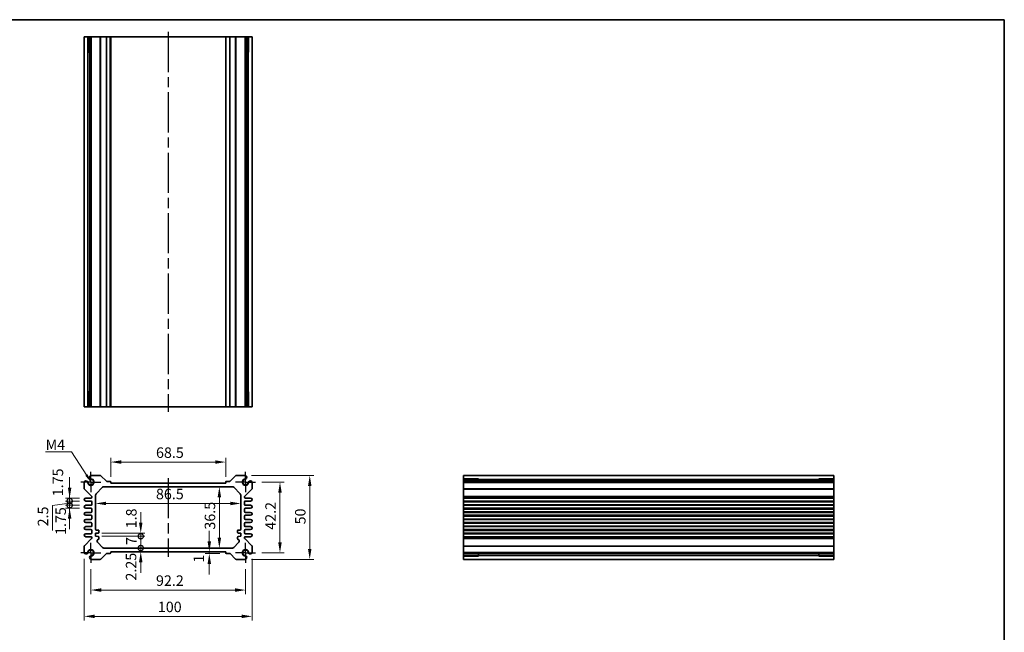
# Model space of a CAD drawing. Units: millimetres. Extents: x 29 to 3774, y 16 to 859.
# Drawn here: x 2395 to 2982, y 353 to 718 of the extents above; entities that cross this region are included whole.
import ezdxf

# ---------------------------------------------------------------- set-up
doc = ezdxf.new("R2010")
doc.units = ezdxf.units.MM
doc.header["$LTSCALE"] = 2
doc.linetypes.add('AM_ISO08W050', pattern=[18, 12, -1.5, 3, -1.5])
doc.linetypes.add('AM_ISO08W050x2', pattern=[9, 6, -0.75, 1.5, -0.75])
doc.layers.get('Defpoints').update_dxf_attribs({"lineweight": 25})
for name, color, linetype, lineweight in [('AM_7', 4, 'AM_ISO08W050', 25), ('Border (ISO)', 7, 'Continuous', 35), ('Dimension (ISO)', 7, 'Continuous', 18), ('Dimension (ISO) @ 1', 7, 'Continuous', 18), ('Symbol (ISO)', 7, 'Continuous', 18), ('Visible (ISO)', 7, 'Continuous', 35), ('Visible Narrow (ISO)', 7, 'Continuous', 25)]:
    doc.layers.add(name, color=color, linetype=linetype, lineweight=lineweight)
doc.styles.add('Note Text (TK)', font='txt')
doc.dimstyles.new('Default - Method 1b (TK)', dxfattribs={"dimscale": 2, "dimtxt": 2.5, "dimasz": 2.5, "dimexe": 1, "dimexo": 1.5, "dimgap": 1, "dimtad": 1, "dimtoh": 1, "dimrnd": 1e-08, "dimdsep": 46, "dimtxsty": 'Note Text (TK)', "dimcen": 0.09, "dimdle": 5, "dimclrd": 100, "dimclre": 100, "dimclrt": 7, "dimadec": 1, "dimazin": 1, "dimtfac": 1, "dimtmove": 0, "dimatfit": 3, "dimfxl": 1, "dimtolj": 1, "dimlwd": -1, "dimlwe": -1, "dimarcsym": 0})
doc.dimstyles.new('Default - Method 1b (TK)$7', dxfattribs={"dimscale": 2, "dimtxt": 2.5, "dimasz": 2.5, "dimexe": 1, "dimexo": 1.5, "dimgap": 1, "dimtad": 1, "dimtoh": 1, "dimrnd": 1e-08, "dimdsep": 46, "dimtxsty": 'Note Text (TK)', "dimcen": 0.09, "dimdle": 5, "dimclrd": 100, "dimclre": 100, "dimclrt": 7, "dimadec": 1, "dimazin": 1, "dimtfac": 1, "dimtmove": 0, "dimatfit": 3, "dimfxl": 1, "dimtolj": 1, "dimlwd": -1, "dimlwe": -1, "dimarcsym": 0})

# ---------------------------------------------------------------- blocks, each defined once
blk = doc.blocks.new('図面枠 tk図枠')
at = {"layer": 'Border (ISO)'}
for p, q in [((14.5, 289), (405.5, 289)), ((405.5, 289), (405.5, 8))]:
    blk.add_line(p, q, dxfattribs=at)
blk = doc.blocks.new('*D39')
at = {"layer": 'Defpoints', "color": 0}
for p in [(2449.17, 454.7), (2449.17, 442.2), (2517.67, 442.2)]:
    blk.add_point(p, dxfattribs=at)
at = {"layer": 'Dimension (ISO)', "color": 100}
for p, q in [((2449.17, 445.95), (2449.17, 457.2)), ((2511.42, 454.7), (2455.42, 454.7)), ((2517.67, 445.95), (2517.67, 457.2))]:
    blk.add_line(p, q, dxfattribs=at)
for points in [[(2455.42, 455.74), (2455.42, 453.66), (2449.17, 454.7)], [(2511.42, 455.74), (2511.42, 453.66), (2517.67, 454.7)]]:
    blk.add_solid(points, dxfattribs=at)
at = {"layer": 'Dimension (ISO)', "color": 7, "insert": (2476.15, 460.32), "char_height": 6.25, "attachment_point": 4, "style": 'Note Text (TK)'}
blk.add_mtext('\\A1;68.5', dxfattribs=at)
blk = doc.blocks.new('*D68')
at = {"layer": 'Defpoints', "color": 0}
for p in [(2535.52, 442.8), (2535.52, 400.6), (2550.01, 400.6)]:
    blk.add_point(p, dxfattribs=at)
at = {"layer": 'Dimension (ISO)', "color": 100}
for p, q in [((2539.27, 442.8), (2552.51, 442.8)), ((2550.01, 436.55), (2550.01, 406.85)), ((2539.27, 400.6), (2552.51, 400.6))]:
    blk.add_line(p, q, dxfattribs=at)
for points in [[(2548.97, 436.55), (2551.05, 436.55), (2550.01, 442.8)], [(2548.97, 406.85), (2551.05, 406.85), (2550.01, 400.6)]]:
    blk.add_solid(points, dxfattribs=at)
at = {"layer": 'Dimension (ISO)', "color": 7, "insert": (2544.39, 414.35), "char_height": 6.25, "attachment_point": 4, "rotation": 90, "style": 'Note Text (TK)'}
blk.add_mtext('\\A1;42.2', dxfattribs=at)
blk = doc.blocks.new('*D40')
at = {"layer": 'Defpoints', "color": 0}
for p in [(2529.31, 446.7), (2529.31, 396.7), (2567.74, 396.7)]:
    blk.add_point(p, dxfattribs=at)
at = {"layer": 'Dimension (ISO)', "color": 100}
for p, q in [((2533.06, 446.7), (2570.24, 446.7)), ((2567.74, 440.45), (2567.74, 402.95)), ((2533.06, 396.7), (2570.24, 396.7))]:
    blk.add_line(p, q, dxfattribs=at)
for points in [[(2566.7, 440.45), (2568.78, 440.45), (2567.74, 446.7)], [(2566.7, 402.95), (2568.78, 402.95), (2567.74, 396.7)]]:
    blk.add_solid(points, dxfattribs=at)
at = {"layer": 'Dimension (ISO)', "color": 7, "insert": (2562.12, 417.54), "char_height": 6.25, "attachment_point": 4, "rotation": 90, "style": 'Note Text (TK)'}
blk.add_mtext('\\A1;50', dxfattribs=at)
blk = doc.blocks.new('*D41')
at = {"layer": 'Defpoints', "color": 0}
for p in [(2513.9, 439.95), (2513.9, 403.45), (2513.9, 403.45)]:
    blk.add_point(p, dxfattribs=at)
at = {"layer": 'Dimension (ISO)', "color": 100}
blk.add_line((2513.9, 433.7), (2513.9, 409.7), dxfattribs=at)
for points in [[(2512.86, 433.7), (2514.94, 433.7), (2513.9, 439.95)], [(2512.86, 409.7), (2514.94, 409.7), (2513.9, 403.45)]]:
    blk.add_solid(points, dxfattribs=at)
at = {"layer": 'Dimension (ISO)', "color": 7, "insert": (2508.28, 414.42), "char_height": 6.25, "attachment_point": 4, "rotation": 90, "style": 'Note Text (TK)'}
blk.add_mtext('\\A1;36.5', dxfattribs=at)
blk = doc.blocks.new('*D61')
at = {"layer": 'Defpoints', "color": 0}
for p in [(2440.17, 430.02), (2526.67, 430.02), (2526.67, 430.02)]:
    blk.add_point(p, dxfattribs=at)
at = {"layer": 'Dimension (ISO)', "color": 100}
blk.add_line((2446.42, 430.02), (2520.42, 430.02), dxfattribs=at)
for points in [[(2446.42, 431.07), (2446.42, 428.98), (2440.17, 430.02)], [(2520.42, 431.07), (2520.42, 428.98), (2526.67, 430.02)]]:
    blk.add_solid(points, dxfattribs=at)
at = {"layer": 'Dimension (ISO)', "color": 7, "insert": (2476.12, 435.65), "char_height": 6.25, "attachment_point": 4, "style": 'Note Text (TK)'}
blk.add_mtext('\\A1;86.5', dxfattribs=at)
blk = doc.blocks.new('*D59')
at = {"layer": 'Defpoints', "color": 0}
for p in [(2507.91, 401.2), (2507.91, 400.2), (2517.97, 400.2)]:
    blk.add_point(p, dxfattribs=at)
at = {"layer": 'Dimension (ISO)', "color": 100}
for p, q in [((2507.91, 407.45), (2507.91, 413.7)), ((2514.22, 400.2), (2505.41, 400.2)), ((2507.91, 401.2), (2507.91, 400.2)), ((2507.91, 393.95), (2507.91, 387.7))]:
    blk.add_line(p, q, dxfattribs=at)
for points in [[(2506.87, 407.45), (2508.95, 407.45), (2507.91, 401.2)], [(2506.87, 393.95), (2508.95, 393.95), (2507.91, 400.2)]]:
    blk.add_solid(points, dxfattribs=at)
at = {"layer": 'Dimension (ISO)', "color": 7, "insert": (2501.65, 394.7), "char_height": 6.25, "attachment_point": 4, "rotation": 90, "style": 'Note Text (TK)'}
blk.add_mtext('\\A1;1', dxfattribs=at)
blk = doc.blocks.new('_DotSmall')
at = {"color": 0, "linetype": 'ByBlock', "const_width": 0.5}
blk.add_lwpolyline([(-0.0625, 0, 1), (0.0625, 0, 1)], format="xyb", close=True, dxfattribs=at)
blk = doc.blocks.new('*D65')
at = {"layer": 'Defpoints', "color": 0}
for p in [(2440.17, 412.25), (2467.07, 412.25), (2440.17, 410.45)]:
    blk.add_point(p, dxfattribs=at)
at = {"layer": 'Dimension (ISO)', "color": 100}
for p, q in [((2467.07, 418.5), (2467.07, 424.75)), ((2443.92, 412.25), (2469.57, 412.25)), ((2467.07, 410.45), (2467.07, 412.25)), ((2443.92, 410.45), (2469.57, 410.45)), ((2467.07, 410.45), (2467.07, 404.2))]:
    blk.add_line(p, q, dxfattribs=at)
blk.add_solid([(2466.03, 418.5), (2468.11, 418.5), (2467.07, 412.25)], dxfattribs=at)
at = {"layer": 'Dimension (ISO)', "color": 100, "xscale": 6.25, "yscale": 6.25, "zscale": 6.25, "rotation": 90}
blk.add_blockref('_DotSmall', (2467.07, 410.45), dxfattribs=at)
at = {"layer": 'Dimension (ISO)', "color": 7, "insert": (2461.46, 415.19), "char_height": 6.25, "attachment_point": 4, "rotation": 90, "style": 'Note Text (TK)'}
blk.add_mtext('\\A1;1.8', dxfattribs=at)
blk = doc.blocks.new('*D42')
at = {"layer": 'Defpoints', "color": 0}
for p in [(2440.17, 410.45), (2467.07, 410.45), (2445.08, 403.45)]:
    blk.add_point(p, dxfattribs=at)
at = {"layer": 'Dimension (ISO)', "color": 100}
for p, q in [((2443.92, 410.45), (2469.57, 410.45)), ((2467.07, 403.45), (2467.07, 410.45))]:
    blk.add_line(p, q, dxfattribs=at)
at = {"layer": 'Dimension (ISO)', "color": 100, "xscale": 6.25, "yscale": 6.25, "zscale": 6.25}
for p, rotation in [((2467.07, 410.45), 90), ((2467.07, 403.45), 270)]:
    blk.add_blockref('_DotSmall', p, dxfattribs=dict(at, rotation=rotation))
at = {"layer": 'Dimension (ISO)', "color": 7, "insert": (2461.45, 405.26), "char_height": 6.25, "attachment_point": 4, "rotation": 90, "style": 'Note Text (TK)'}
blk.add_mtext('\\A1;7', dxfattribs=at)
blk = doc.blocks.new('*D60')
at = {"layer": 'Defpoints', "color": 0}
for p in [(2445.08, 403.45), (2449.17, 401.2), (2467.07, 403.45)]:
    blk.add_point(p, dxfattribs=at)
at = {"layer": 'Dimension (ISO)', "color": 100}
for p, q in [((2467.07, 403.45), (2467.07, 409.7)), ((2467.07, 401.2), (2467.07, 403.45)), ((2467.07, 394.95), (2467.07, 388.7))]:
    blk.add_line(p, q, dxfattribs=at)
blk.add_solid([(2466.03, 394.95), (2468.11, 394.95), (2467.07, 401.2)], dxfattribs=at)
at = {"layer": 'Dimension (ISO)', "color": 100, "xscale": 6.25, "yscale": 6.25, "zscale": 6.25, "rotation": 270}
blk.add_blockref('_DotSmall', (2467.07, 403.45), dxfattribs=at)
at = {"layer": 'Dimension (ISO)', "color": 7, "insert": (2461.31, 384.05), "char_height": 6.25, "attachment_point": 4, "rotation": 90, "style": 'Note Text (TK)'}
blk.add_mtext('\\A1;2.25', dxfattribs=at)
blk = doc.blocks.new('*D62')
at = {"layer": 'Defpoints', "color": 0}
for p in [(2424.72, 433.2), (2434.29, 433.2), (2434.29, 431.45)]:
    blk.add_point(p, dxfattribs=at)
at = {"layer": 'Dimension (ISO)', "color": 100}
for p, q in [((2424.72, 439.45), (2424.72, 445.7)), ((2430.54, 433.2), (2422.22, 433.2)), ((2430.54, 431.45), (2422.22, 431.45)), ((2424.72, 431.45), (2424.72, 433.2)), ((2424.72, 431.45), (2424.72, 425.2))]:
    blk.add_line(p, q, dxfattribs=at)
blk.add_solid([(2423.68, 439.45), (2425.76, 439.45), (2424.72, 433.2)], dxfattribs=at)
at = {"layer": 'Dimension (ISO)', "color": 100, "xscale": 6.25, "yscale": 6.25, "zscale": 6.25, "rotation": 90}
blk.add_blockref('_DotSmall', (2424.72, 431.45), dxfattribs=at)
at = {"layer": 'Dimension (ISO)', "color": 7, "insert": (2417.71, 434.32), "char_height": 6.25, "attachment_point": 4, "rotation": 90, "style": 'Note Text (TK)'}
blk.add_mtext('\\A1;1.75', dxfattribs=at)
blk = doc.blocks.new('*D63')
at = {"layer": 'Defpoints', "color": 0}
for p in [(2424.72, 431.45), (2434.29, 431.45), (2434.29, 428.95)]:
    blk.add_point(p, dxfattribs=at)
at = {"layer": 'Dimension (ISO)', "color": 100}
for p, q in [((2424.72, 431.45), (2424.72, 437.7)), ((2424.72, 430.2), (2414.46, 428.85)), ((2414.46, 428.85), (2414.46, 413.84)), ((2430.54, 431.45), (2422.22, 431.45)), ((2430.54, 428.95), (2422.22, 428.95)), ((2424.72, 428.95), (2424.72, 431.45)), ((2424.72, 428.95), (2424.72, 431.45)), ((2424.72, 428.95), (2424.72, 422.7))]:
    blk.add_line(p, q, dxfattribs=at)
at = {"layer": 'Dimension (ISO)', "color": 100, "xscale": 6.25, "yscale": 6.25, "zscale": 6.25}
for p, rotation in [((2424.72, 431.45), 270), ((2424.72, 428.95), 90)]:
    blk.add_blockref('_DotSmall', p, dxfattribs=dict(at, rotation=rotation))
at = {"layer": 'Dimension (ISO)', "color": 7, "insert": (2408.83, 416.34), "char_height": 6.25, "attachment_point": 4, "rotation": 90, "style": 'Note Text (TK)'}
blk.add_mtext('\\A1;2.5', dxfattribs=at)
blk = doc.blocks.new('*D64')
at = {"layer": 'Defpoints', "color": 0}
for p in [(2424.72, 428.95), (2434.29, 428.95), (2434.29, 427.2)]:
    blk.add_point(p, dxfattribs=at)
at = {"layer": 'Dimension (ISO)', "color": 100}
for p, q in [((2424.72, 428.95), (2424.72, 435.2)), ((2430.54, 428.95), (2422.22, 428.95)), ((2424.72, 427.2), (2424.72, 428.95)), ((2430.54, 427.2), (2422.22, 427.2)), ((2424.72, 420.95), (2424.72, 414.7))]:
    blk.add_line(p, q, dxfattribs=at)
blk.add_solid([(2423.68, 420.95), (2425.76, 420.95), (2424.72, 427.2)], dxfattribs=at)
at = {"layer": 'Dimension (ISO)', "color": 100, "xscale": 6.25, "yscale": 6.25, "zscale": 6.25, "rotation": 270}
blk.add_blockref('_DotSmall', (2424.72, 428.95), dxfattribs=at)
at = {"layer": 'Dimension (ISO)', "color": 7, "insert": (2419.4, 411.21), "char_height": 6.25, "attachment_point": 4, "rotation": 90, "style": 'Note Text (TK)'}
blk.add_mtext('\\A1;1.75', dxfattribs=at)
blk = doc.blocks.new('*D69')
at = {"layer": 'Defpoints', "color": 0}
for p in [(2437.32, 394.6), (2529.52, 394.6), (2529.52, 378.39)]:
    blk.add_point(p, dxfattribs=at)
at = {"layer": 'Dimension (ISO)', "color": 100}
for p, q in [((2437.32, 390.85), (2437.32, 375.89)), ((2529.52, 390.85), (2529.52, 375.89)), ((2443.57, 378.39), (2523.27, 378.39))]:
    blk.add_line(p, q, dxfattribs=at)
for points in [[(2443.57, 379.43), (2443.57, 377.34), (2437.32, 378.39)], [(2523.27, 379.43), (2523.27, 377.34), (2529.52, 378.39)]]:
    blk.add_solid(points, dxfattribs=at)
at = {"layer": 'Dimension (ISO)', "color": 7, "insert": (2476.15, 384.01), "char_height": 6.25, "attachment_point": 4, "style": 'Note Text (TK)'}
blk.add_mtext('\\A1;92.2', dxfattribs=at)
blk = doc.blocks.new('*D43')
at = {"layer": 'Defpoints', "color": 0}
for p in [(2433.42, 400.81), (2533.42, 400.81), (2533.42, 362.7)]:
    blk.add_point(p, dxfattribs=at)
at = {"layer": 'Dimension (ISO)', "color": 100}
for p, q in [((2433.42, 397.06), (2433.42, 360.2)), ((2533.42, 397.06), (2533.42, 360.2)), ((2439.67, 362.7), (2527.17, 362.7))]:
    blk.add_line(p, q, dxfattribs=at)
for points in [[(2439.67, 363.74), (2439.67, 361.66), (2433.42, 362.7)], [(2527.17, 363.74), (2527.17, 361.66), (2533.42, 362.7)]]:
    blk.add_solid(points, dxfattribs=at)
at = {"layer": 'Dimension (ISO)', "color": 7, "insert": (2477.24, 368.33), "char_height": 6.25, "attachment_point": 4, "style": 'Note Text (TK)'}
blk.add_mtext('\\A1;100', dxfattribs=at)

msp = doc.modelspace()

# ---------------------------------------------------------------- linework, layer by layer
at = {"layer": 'AM_7'}
for p, q in [((2483.4162, 711.1902), (2483.4162, 484.5902)), ((2483.4162, 445.1974), (2483.4162, 398.1974))]:
    msp.add_line(p, q, dxfattribs=at)
at = {"layer": 'AM_7', "linetype": 'AM_ISO08W050x2', "ltscale": 0.5}
for p, q in [((2437.3162, 442.7974), (2437.3162, 448.7974)), ((2529.5162, 442.7974), (2529.5162, 448.7974)), ((2437.3162, 442.7974), (2431.3162, 442.7974)), ((2437.3162, 442.7974), (2443.3162, 442.7974)), ((2437.3162, 442.7974), (2437.3162, 436.7974)), ((2529.5162, 442.7974), (2523.5162, 442.7974)), ((2529.5162, 442.7974), (2535.5162, 442.7974)), ((2529.5162, 442.7974), (2529.5162, 436.7974)), ((2437.3162, 400.5974), (2437.3162, 406.5974)), ((2529.5162, 400.5974), (2529.5162, 406.5974)), ((2437.3162, 400.5974), (2431.3162, 400.5974)), ((2437.3162, 400.5974), (2443.3162, 400.5974)), ((2437.3162, 400.5974), (2437.3162, 394.5974)), ((2529.5162, 400.5974), (2523.5162, 400.5974)), ((2529.5162, 400.5974), (2535.5162, 400.5974)), ((2529.5162, 400.5974), (2529.5162, 394.5974))]:
    msp.add_line(p, q, dxfattribs=at)
at = {"layer": 'Visible (ISO)'}
for p, q in [((2433.4162, 708.1902), (2533.4162, 708.1902)), ((2433.4162, 487.5902), (2433.4162, 708.1902)), ((2435.5875, 699.1902), (2435.5875, 708.1902)), ((2436.6071, 487.5902), (2436.6071, 708.1902)), ((2437.5251, 487.5902), (2437.5251, 708.1902)), ((2449.1662, 487.5902), (2449.1662, 708.1902)), ((2517.6662, 487.5902), (2517.6662, 708.1902)), ((2529.3072, 487.5902), (2529.3072, 708.1902)), ((2530.2252, 487.5902), (2530.2252, 708.1902)), ((2531.2448, 708.1902), (2531.2448, 699.1902)), ((2533.4162, 487.5902), (2533.4162, 708.1902)), ((2436.6071, 699.1902), (2435.3468, 699.1902)), ((2435.5875, 699.1902), (2435.6347, 699.1902)), ((2436.6071, 699.1902), (2435.6347, 699.1902)), ((2531.1976, 699.1902), (2530.2252, 699.1902)), ((2531.4855, 699.1902), (2530.2252, 699.1902)), ((2531.1976, 699.1902), (2531.2448, 699.1902)), ((2435.3468, 496.5902), (2436.6071, 496.5902)), ((2435.5875, 487.5902), (2435.5875, 496.5902)), ((2435.6347, 496.5902), (2435.5875, 496.5902)), ((2435.6347, 496.5902), (2436.6071, 496.5902)), ((2530.2252, 496.5902), (2531.1976, 496.5902)), ((2530.2252, 496.5902), (2531.4855, 496.5902)), ((2531.2448, 496.5902), (2531.1976, 496.5902)), ((2531.2448, 496.5902), (2531.2448, 487.5902)), ((2433.4162, 487.5902), (2533.4162, 487.5902)), ((2442.9592, 446.6974), (2437.5251, 446.6974)), ((2446.5784, 443.2853), (2443.3127, 446.551)), ((2523.5196, 446.551), (2520.2539, 443.2853)), ((2529.3072, 446.6974), (2523.8732, 446.6974)), ((2659.3705, 446.6974), (2879.9705, 446.6974)), ((2659.3705, 446.6974), (2659.3705, 396.6974)), ((2879.9705, 446.6974), (2879.9705, 396.6974)), ((2433.4162, 442.5884), (2433.4162, 438.9045)), ((2445.0804, 439.9474), (2521.7519, 439.9474)), ((2448.8662, 443.1974), (2446.7905, 443.1974)), ((2449.1662, 442.1974), (2449.1662, 442.8974)), ((2517.6662, 442.1974), (2449.1662, 442.1974)), ((2517.6662, 442.8974), (2517.6662, 442.1974)), ((2520.0418, 443.1974), (2517.9662, 443.1974)), ((2533.4162, 438.9045), (2533.4162, 442.5884)), ((2659.3705, 444.526), (2668.3705, 444.526)), ((2659.3705, 443.5065), (2879.9705, 443.5065)), ((2659.3705, 442.5884), (2879.9705, 442.5884)), ((2668.3705, 444.7667), (2668.3705, 443.5065)), ((2668.3705, 444.4789), (2668.3705, 444.526)), ((2668.3705, 444.4789), (2668.3705, 443.5065)), ((2870.9705, 443.5065), (2870.9705, 444.7667)), ((2870.9705, 444.526), (2870.9705, 444.4789)), ((2870.9705, 444.526), (2879.9705, 444.526)), ((2870.9705, 443.5065), (2870.9705, 444.4789)), ((2433.5626, 438.551), (2437.7697, 434.3439)), ((2440.1662, 414.6474), (2440.1662, 435.0332)), ((2440.459, 435.7403), (2444.3733, 439.6545)), ((2522.459, 439.6545), (2526.3733, 435.7403)), ((2526.6662, 435.0332), (2526.6662, 414.6474)), ((2529.0626, 434.3439), (2533.2697, 438.551)), ((2437.4162, 433.1974), (2434.2912, 433.1974)), ((2434.2912, 431.4474), (2437.4162, 431.4474)), ((2437.4162, 428.9474), (2434.2912, 428.9474)), ((2437.9162, 433.9903), (2437.9162, 433.6974)), ((2437.9162, 430.9474), (2437.9162, 429.4474)), ((2528.9162, 433.6974), (2528.9162, 433.9903)), ((2528.9162, 429.4474), (2528.9162, 430.9474)), ((2532.5412, 433.1974), (2529.4162, 433.1974)), ((2529.4162, 431.4474), (2532.5412, 431.4474)), ((2532.5412, 428.9474), (2529.4162, 428.9474)), ((2659.3705, 433.1974), (2879.9705, 433.1974)), ((2659.3705, 431.4474), (2879.9705, 431.4474)), ((2659.3705, 428.9474), (2879.9705, 428.9474)), ((2434.2912, 427.1974), (2437.4162, 427.1974)), ((2437.4162, 424.6974), (2434.2912, 424.6974)), ((2434.2912, 422.9474), (2437.4162, 422.9474)), ((2437.9162, 426.6974), (2437.9162, 425.1974)), ((2437.9162, 422.4474), (2437.9162, 420.9474)), ((2528.9162, 425.1974), (2528.9162, 426.6974)), ((2528.9162, 420.9474), (2528.9162, 422.4474)), ((2529.4162, 427.1974), (2532.5412, 427.1974)), ((2532.5412, 424.6974), (2529.4162, 424.6974)), ((2529.4162, 422.9474), (2532.5412, 422.9474)), ((2659.3705, 427.1974), (2879.9705, 427.1974)), ((2659.3705, 424.6974), (2879.9705, 424.6974)), ((2659.3705, 422.9474), (2879.9705, 422.9474)), ((2437.4162, 420.4474), (2434.2912, 420.4474)), ((2434.2912, 418.6974), (2437.4162, 418.6974)), ((2437.9162, 418.1974), (2437.9162, 416.6974)), ((2528.9162, 416.6974), (2528.9162, 418.1974)), ((2532.5412, 420.4474), (2529.4162, 420.4474)), ((2529.4162, 418.6974), (2532.5412, 418.6974)), ((2659.3705, 420.4474), (2879.9705, 420.4474)), ((2659.3705, 418.6974), (2879.9705, 418.6974)), ((2437.4162, 416.1974), (2434.2912, 416.1974)), ((2434.2912, 414.4474), (2437.4162, 414.4474)), ((2437.4162, 411.9474), (2434.2912, 411.9474)), ((2437.9162, 413.9474), (2437.9162, 412.4474)), ((2440.1662, 412.2474), (2441.6662, 412.3974)), ((2440.1662, 410.4474), (2440.1662, 412.2474)), ((2441.6662, 414.1474), (2440.6662, 414.1474)), ((2442.1662, 412.8974), (2442.1662, 413.6474)), ((2524.6662, 413.6474), (2524.6662, 412.8974)), ((2526.1662, 414.1474), (2525.1662, 414.1474)), ((2525.1662, 412.3974), (2526.6662, 412.2474)), ((2526.6662, 412.2474), (2526.6662, 410.4474)), ((2528.9162, 412.4474), (2528.9162, 413.9474)), ((2532.5412, 416.1974), (2529.4162, 416.1974)), ((2529.4162, 414.4474), (2532.5412, 414.4474)), ((2532.5412, 411.9474), (2529.4162, 411.9474)), ((2659.3705, 416.1974), (2879.9705, 416.1974)), ((2659.3705, 414.4474), (2879.9705, 414.4474)), ((2659.3705, 411.9474), (2879.9705, 411.9474)), ((2437.7697, 409.051), (2433.5626, 404.8439)), ((2434.2912, 410.1974), (2437.4162, 410.1974)), ((2437.9162, 409.6974), (2437.9162, 409.4045)), ((2441.6662, 410.2974), (2440.1662, 410.4474)), ((2441.1662, 407.3616), (2441.1662, 408.0474)), ((2444.3733, 403.7403), (2441.459, 406.6545)), ((2442.1662, 409.0474), (2442.1662, 409.7974)), ((2525.3733, 406.6545), (2522.459, 403.7403)), ((2524.6662, 409.7974), (2524.6662, 409.0474)), ((2526.6662, 410.4474), (2525.1662, 410.2974)), ((2525.6662, 408.0474), (2525.6662, 407.3616)), ((2528.9162, 409.4045), (2528.9162, 409.6974)), ((2533.2697, 404.8439), (2529.0626, 409.051)), ((2529.4162, 410.1974), (2532.5412, 410.1974)), ((2659.3705, 410.1974), (2879.9705, 410.1974)), ((2433.4162, 404.4903), (2433.4162, 400.8064)), ((2443.3127, 396.8439), (2446.5784, 400.1096)), ((2521.7519, 403.4474), (2445.0804, 403.4474)), ((2446.7905, 400.1974), (2448.8662, 400.1974)), ((2449.1662, 400.4974), (2449.1662, 401.1974)), ((2449.1662, 401.1974), (2517.6662, 401.1974)), ((2517.6662, 401.1974), (2517.6662, 400.4974)), ((2517.9662, 400.1974), (2520.0418, 400.1974)), ((2520.2539, 400.1096), (2523.5196, 396.8439)), ((2533.4162, 400.8064), (2533.4162, 404.4903)), ((2659.3705, 400.8064), (2879.9705, 400.8064)), ((2659.3705, 399.8884), (2879.9705, 399.8884)), ((2668.3705, 398.8688), (2659.3705, 398.8688)), ((2668.3705, 399.8884), (2668.3705, 398.916)), ((2668.3705, 399.8884), (2668.3705, 398.6281)), ((2668.3705, 398.8688), (2668.3705, 398.916)), ((2870.9705, 398.916), (2870.9705, 399.8884)), ((2870.9705, 398.6281), (2870.9705, 399.8884)), ((2870.9705, 398.916), (2870.9705, 398.8688)), ((2879.9705, 398.8688), (2870.9705, 398.8688)), ((2437.5251, 396.6974), (2442.9592, 396.6974)), ((2523.8732, 396.6974), (2529.3072, 396.6974)), ((2659.3705, 396.6974), (2879.9705, 396.6974))]:
    msp.add_line(p, q, dxfattribs=at)
for centre, radius, start, end in [((2437.7321, 445.5916), 1.125, 100.60219, 251.2961612), ((2442.9592, 446.1974), 0.5, 45, 90), ((2523.8732, 446.1974), 0.5, 90, 135), ((2529.1002, 445.5916), 1.125, 288.7038388, 79.39781), ((2434.5219, 442.3815), 1.125, 18.7038388, 169.39781), ((2437.3162, 442.7974), 1.7295, 181.829653, 88.170347), ((2434.5219, 442.3815), 1.125, 8.4675793, 18.7038388), ((2437.3162, 442.7974), 1.7, 188.4675793, 81.5324207), ((2437.7321, 445.5916), 1.125, 251.2961612, 261.5324207), ((2445.0804, 438.9474), 1, 90, 135), ((2446.7905, 443.4974), 0.3, 225, 270), ((2448.8662, 442.8974), 0.3, 0, 90), ((2517.9662, 442.8974), 0.3, 90, 180), ((2520.0418, 443.4974), 0.3, 270, 315), ((2521.7519, 438.9474), 1, 45, 90), ((2529.5162, 442.7974), 1.7295, 91.829653, 358.170347), ((2529.5162, 442.7974), 1.7, 98.4675793, 351.5324207), ((2529.1002, 445.5916), 1.125, 278.4675793, 288.7038388), ((2532.3104, 442.3815), 1.125, 161.2961612, 171.5324207), ((2532.3104, 442.3815), 1.125, 10.60219, 161.2961612), ((2433.9162, 438.9045), 0.5, 180, 225), ((2437.4162, 433.9903), 0.5, 0, 45), ((2441.1662, 435.0332), 1, 135, 180), ((2525.6662, 435.0332), 1, 0, 45), ((2529.4162, 433.9903), 0.5, 135, 180), ((2532.9162, 438.9045), 0.5, 315, 0), ((2434.2912, 432.3224), 0.875, 90, 270), ((2434.2912, 428.0724), 0.875, 90, 270), ((2437.4162, 433.6974), 0.5, 270, 0), ((2437.4162, 430.9474), 0.5, 0, 90), ((2437.4162, 429.4474), 0.5, 270, 0), ((2529.4162, 433.6974), 0.5, 180, 270), ((2529.4162, 430.9474), 0.5, 90, 180), ((2529.4162, 429.4474), 0.5, 180, 270), ((2532.5412, 432.3224), 0.875, 270, 90), ((2532.5412, 428.0724), 0.875, 270, 90), ((2434.2912, 423.8224), 0.875, 90, 270), ((2437.4162, 426.6974), 0.5, 0, 90), ((2437.4162, 425.1974), 0.5, 270, 0), ((2437.4162, 422.4474), 0.5, 0, 90), ((2529.4162, 426.6974), 0.5, 90, 180), ((2529.4162, 425.1974), 0.5, 180, 270), ((2529.4162, 422.4474), 0.5, 90, 180), ((2532.5412, 423.8224), 0.875, 270, 90), ((2434.2912, 419.5724), 0.875, 90, 270), ((2437.4162, 420.9474), 0.5, 270, 0), ((2437.4162, 418.1974), 0.5, 0, 90), ((2437.4162, 416.6974), 0.5, 270, 0), ((2529.4162, 420.9474), 0.5, 180, 270), ((2529.4162, 418.1974), 0.5, 90, 180), ((2529.4162, 416.6974), 0.5, 180, 270), ((2532.5412, 419.5724), 0.875, 270, 90), ((2434.2912, 415.3224), 0.875, 90, 270), ((2434.2912, 411.0724), 0.875, 90, 270), ((2437.4162, 413.9474), 0.5, 0, 90), ((2437.4162, 412.4474), 0.5, 270, 0), ((2440.6662, 414.6474), 0.5, 180, 270), ((2441.6662, 413.6474), 0.5, 0, 90), ((2441.6662, 412.8974), 0.5, 270, 0), ((2525.1662, 413.6474), 0.5, 90, 180), ((2525.1662, 412.8974), 0.5, 180, 270), ((2526.1662, 414.6474), 0.5, 270, 0), ((2529.4162, 413.9474), 0.5, 90, 180), ((2529.4162, 412.4474), 0.5, 180, 270), ((2532.5412, 415.3224), 0.875, 270, 90), ((2532.5412, 411.0724), 0.875, 270, 90), ((2433.9162, 404.4903), 0.5, 135, 180), ((2437.4162, 409.6974), 0.5, 0, 90), ((2437.4162, 409.4045), 0.5, 315, 0), ((2441.6662, 408.0474), 0.5, 90, 180), ((2442.1662, 407.3616), 1, 180, 225), ((2441.6662, 409.7974), 0.5, 0, 90), ((2441.6662, 409.0474), 0.5, 270, 0), ((2525.1662, 409.7974), 0.5, 90, 180), ((2525.1662, 409.0474), 0.5, 180, 270), ((2525.1662, 408.0474), 0.5, 0, 90), ((2524.6662, 407.3616), 1, 315, 0), ((2529.4162, 409.6974), 0.5, 90, 180), ((2529.4162, 409.4045), 0.5, 180, 225), ((2532.9162, 404.4903), 0.5, 0, 45), ((2434.5219, 401.0134), 1.125, 190.60219, 341.2961612), ((2437.3162, 400.5974), 1.7295, 271.829653, 178.170347), ((2434.5219, 401.0134), 1.125, 341.2961612, 351.5324207), ((2437.3162, 400.5974), 1.7, 278.4675793, 171.5324207), ((2437.7321, 397.8032), 1.125, 108.7038388, 259.39781), ((2437.7321, 397.8032), 1.125, 98.4675793, 108.7038388), ((2445.0804, 404.4474), 1, 225, 270), ((2446.7905, 399.8974), 0.3, 90, 135), ((2448.8662, 400.4974), 0.3, 270, 0), ((2517.9662, 400.4974), 0.3, 180, 270), ((2520.0418, 399.8974), 0.3, 45, 90), ((2521.7519, 404.4474), 1, 270, 315), ((2529.5162, 400.5974), 1.7295, 1.829653, 268.170347), ((2529.5162, 400.5974), 1.7, 8.4675793, 261.5324207), ((2529.1002, 397.8032), 1.125, 71.2961612, 81.5324207), ((2529.1002, 397.8032), 1.125, 280.60219, 71.2961612), ((2532.3104, 401.0134), 1.125, 188.4675793, 198.7038388), ((2532.3104, 401.0134), 1.125, 198.7038388, 349.39781), ((2442.9592, 397.1974), 0.5, 270, 315), ((2523.8732, 397.1974), 0.5, 225, 270)]:
    msp.add_arc(centre, radius, start, end, dxfattribs=at)
at = {"layer": 'Visible Narrow (ISO)'}
for p, q in [((2435.3468, 708.1902), (2435.3468, 699.1902)), ((2442.9592, 487.5902), (2442.9592, 708.1902)), ((2443.3127, 487.5902), (2443.3127, 708.1902)), ((2446.5784, 487.5902), (2446.5784, 708.1902)), ((2446.7905, 487.5902), (2446.7905, 708.1902)), ((2448.8662, 487.5902), (2448.8662, 708.1902)), ((2517.9662, 487.5902), (2517.9662, 708.1902)), ((2520.0418, 487.5902), (2520.0418, 708.1902)), ((2520.2539, 487.5902), (2520.2539, 708.1902)), ((2523.5196, 487.5902), (2523.5196, 708.1902)), ((2523.8732, 487.5902), (2523.8732, 708.1902)), ((2531.4855, 699.1902), (2531.4855, 708.1902)), ((2435.6347, 496.5902), (2435.6347, 699.1902)), ((2531.1976, 496.5902), (2531.1976, 699.1902)), ((2435.3468, 496.5902), (2435.3468, 487.5902)), ((2531.4855, 487.5902), (2531.4855, 496.5902)), ((2668.3705, 444.7667), (2659.3705, 444.7667)), ((2668.3705, 444.4789), (2870.9705, 444.4789)), ((2879.9705, 444.7667), (2870.9705, 444.7667)), ((2659.3705, 438.9045), (2879.9705, 438.9045)), ((2659.3705, 438.551), (2879.9705, 438.551)), ((2659.3705, 434.3439), (2879.9705, 434.3439)), ((2659.3705, 433.9903), (2879.9705, 433.9903)), ((2659.3705, 433.6974), (2879.9705, 433.6974)), ((2659.3705, 430.9474), (2879.9705, 430.9474)), ((2659.3705, 429.4474), (2879.9705, 429.4474)), ((2659.3705, 426.6974), (2879.9705, 426.6974)), ((2659.3705, 425.1974), (2879.9705, 425.1974)), ((2659.3705, 422.4474), (2879.9705, 422.4474)), ((2659.3705, 420.9474), (2879.9705, 420.9474)), ((2659.3705, 418.1974), (2879.9705, 418.1974)), ((2659.3705, 416.6974), (2879.9705, 416.6974)), ((2659.3705, 413.9474), (2879.9705, 413.9474)), ((2659.3705, 412.4474), (2879.9705, 412.4474)), ((2659.3705, 409.6974), (2879.9705, 409.6974)), ((2659.3705, 409.4045), (2879.9705, 409.4045)), ((2659.3705, 409.051), (2879.9705, 409.051)), ((2659.3705, 404.8439), (2879.9705, 404.8439)), ((2659.3705, 404.4903), (2879.9705, 404.4903)), ((2668.3705, 398.916), (2870.9705, 398.916)), ((2659.3705, 398.6281), (2668.3705, 398.6281)), ((2870.9705, 398.6281), (2879.9705, 398.6281))]:
    msp.add_line(p, q, dxfattribs=at)
for centre, start, end in [((2437.3162, 442.7974), 169.9506914, 100.0493086), ((2529.5162, 442.7974), 79.9506914, 10.0493086), ((2437.3162, 400.5974), 259.9506914, 190.0493086), ((2529.5162, 400.5974), 349.9506914, 280.0493086)]:
    msp.add_arc(centre, 2, start, end, dxfattribs=at)

# ---------------------------------------------------------------- block references
at = {"xscale": 2.5, "yscale": 2.5, "zscale": 2.5}
msp.add_blockref('図面枠 tk図枠', (1967.75, -4), dxfattribs=at)

# ---------------------------------------------------------------- texts
at = {"layer": 'Symbol (ISO)', "color": 7, "insert": (2410.3649, 461.8769), "char_height": 6.25, "attachment_point": 7, "line_spacing_factor": 1.5, "style": 'Note Text (TK)'}
msp.add_mtext('{\\fＭＳ Ｐゴシック|b0|i0;M4}', dxfattribs=at)

# ---------------------------------------------------------------- dimensions: what is measured, and where the dimension line sits
at = {"layer": 'Dimension (ISO) @ 1', "color": 100}
for base, p1, p2, angle, override, picture, middle in [((2449.1662, 454.6974), (2517.6662, 442.1974), (2449.1662, 442.1974), 180, {"dimscale": 1, "dimtxt": 6.25, "dimasz": 6.25, "dimexe": 2.5, "dimexo": 3.75, "dimgap": 2.5, "dimtoh": 0, "dimdec": 2, "dimcen": 0.225, "dimtol": 0, "dimlim": 0, "dimtp": 0, "dimtm": 0, "dimtdec": 2, "dimtix": 0, "dimtofl": 0, "dimtmove": 0, "dimatfit": 1}, '*D39', (2483.4162, 454.6974)), ((2424.7202, 433.1974), (2434.2912, 431.4474), (2434.2912, 433.1974), 90, {"dimscale": 1, "dimtxt": 6.25, "dimasz": 6.25, "dimexe": 2.5, "dimexo": 3.75, "dimgap": 2.5, "dimtoh": 0, "dimblk1": 'DotSmall', "dimsah": 1, "dimcen": 0.225, "dimdle": 0, "dimtix": 0, "dimtofl": 1, "dimtmove": 1, "dimatfit": 1}, '*D62', (2423.3367, 441.3504)), ((2567.7427, 396.6974), (2529.3072, 446.6974), (2529.3072, 396.6974), 90, {"dimscale": 1, "dimtxt": 6.25, "dimasz": 6.25, "dimexe": 2.5, "dimexo": 3.75, "dimgap": 2.5, "dimtoh": 0, "dimdec": 2, "dimcen": 0.225, "dimtol": 0, "dimlim": 0, "dimtp": 0, "dimtm": 0, "dimtdec": 2, "dimtix": 0, "dimtofl": 0, "dimtmove": 0, "dimatfit": 1}, '*D40', (2567.7427, 421.6974)), ((2513.9021, 403.4474), (2513.9021, 439.9474), (2513.9021, 403.4474), 270, {"dimscale": 1, "dimtxt": 6.25, "dimasz": 6.25, "dimexe": 2.5, "dimexo": 3.75, "dimgap": 2.5, "dimtoh": 0, "dimdec": 2, "dimcen": 0.225, "dimse1": 1, "dimse2": 1, "dimtol": 0, "dimlim": 0, "dimtp": 0, "dimtm": 0, "dimtdec": 2, "dimtix": 0, "dimtofl": 0, "dimtmove": 0, "dimatfit": 1}, '*D41', (2513.9021, 421.6974)), ((2550.0114, 400.5974), (2535.5162, 442.7974), (2535.5162, 400.5974), 90, {"dimscale": 1, "dimtxt": 6.25, "dimasz": 6.25, "dimexe": 2.5, "dimexo": 3.75, "dimgap": 2.5, "dimtoh": 0, "dimdec": 2, "dimcen": 0.225, "dimtol": 0, "dimlim": 0, "dimtp": 0, "dimtm": 0, "dimtdec": 2, "dimtix": 0, "dimtofl": 0, "dimtmove": 0, "dimatfit": 1}, '*D68', (2550.0114, 421.6974)), ((2424.7202, 431.4474), (2434.2912, 428.9474), (2434.2912, 431.4474), 90, {"dimscale": 1, "dimtxt": 6.25, "dimasz": 6.25, "dimexe": 2.5, "dimexo": 3.75, "dimgap": 2.5, "dimtoh": 0, "dimblk1": 'DotSmall', "dimblk2": 'DotSmall', "dimsah": 1, "dimcen": 0.225, "dimdle": 0, "dimtix": 0, "dimtofl": 1, "dimtmove": 1, "dimatfit": 1}, '*D63', (2414.4573, 426.3541)), ((2424.7202, 428.9474), (2434.2912, 427.1974), (2434.2912, 428.9474), 90, {"dimscale": 1, "dimtxt": 6.25, "dimasz": 6.25, "dimexe": 2.5, "dimexo": 3.75, "dimgap": 2.5, "dimtoh": 0, "dimblk2": 'DotSmall', "dimsah": 1, "dimcen": 0.225, "dimdle": 0, "dimtix": 0, "dimtofl": 1, "dimtmove": 1, "dimatfit": 1}, '*D64', (2425.0207, 418.2438)), ((2467.0731, 412.2474), (2440.1662, 410.4474), (2440.1662, 412.2474), 90, {"dimscale": 1, "dimtxt": 6.25, "dimasz": 6.25, "dimexe": 2.5, "dimexo": 3.75, "dimgap": 2.5, "dimtoh": 0, "dimblk1": 'DotSmall', "dimsah": 1, "dimcen": 0.225, "dimdle": 0, "dimtix": 0, "dimtofl": 1, "dimtmove": 1, "dimatfit": 1}, '*D65', (2467.0866, 419.9647)), ((2467.0731, 410.4474), (2445.0804, 403.4474), (2440.1662, 410.4474), 90, {"dimscale": 1, "dimtxt": 6.25, "dimasz": 6.25, "dimexe": 2.5, "dimexo": 3.75, "dimgap": 2.5, "dimtoh": 0, "dimdec": 2, "dimblk1": 'DotSmall', "dimblk2": 'DotSmall', "dimsah": 1, "dimcen": 0.225, "dimdle": 0, "dimse1": 1, "dimtol": 0, "dimlim": 0, "dimtp": 0, "dimtm": 0, "dimtdec": 2, "dimtix": 0, "dimtofl": 1, "dimtmove": 0, "dimatfit": 1}, '*D42', (2467.0731, 406.9474)), ((2507.9096, 400.1974), (2507.9096, 401.1974), (2517.9662, 400.1974), 270, {"dimscale": 1, "dimtxt": 6.25, "dimasz": 6.25, "dimexe": 2.5, "dimexo": 3.75, "dimgap": 2.5, "dimtoh": 0, "dimcen": 0.225, "dimse1": 1, "dimtix": 0, "dimtofl": 1, "dimtmove": 1, "dimatfit": 1}, '*D59', (2507.28, 395.644)), ((2467.0731, 403.4474), (2449.1662, 401.1974), (2445.0804, 403.4474), 90, {"dimscale": 1, "dimtxt": 6.25, "dimasz": 6.25, "dimexe": 2.5, "dimexo": 3.75, "dimgap": 2.5, "dimtoh": 0, "dimblk2": 'DotSmall', "dimsah": 1, "dimcen": 0.225, "dimdle": 0, "dimse1": 1, "dimse2": 1, "dimtix": 0, "dimtofl": 1, "dimtmove": 1, "dimatfit": 1}, '*D60', (2466.9326, 391.334)), ((2533.4162, 362.7031), (2433.4162, 400.8064), (2533.4162, 400.8064), 180, {"dimscale": 1, "dimtxt": 6.25, "dimasz": 6.25, "dimexe": 2.5, "dimexo": 3.75, "dimgap": 2.5, "dimtoh": 0, "dimdec": 2, "dimcen": 0.225, "dimtol": 0, "dimlim": 0, "dimtp": 0, "dimtm": 0, "dimtdec": 2, "dimtix": 0, "dimtofl": 0, "dimtmove": 0, "dimatfit": 1}, '*D43', (2483.4162, 362.7031)), ((2529.5162, 378.3864), (2437.3162, 394.5974), (2529.5162, 394.5974), 180, {"dimscale": 1, "dimtxt": 6.25, "dimasz": 6.25, "dimexe": 2.5, "dimexo": 3.75, "dimgap": 2.5, "dimtoh": 0, "dimdec": 2, "dimcen": 0.225, "dimtol": 0, "dimlim": 0, "dimtp": 0, "dimtm": 0, "dimtdec": 2, "dimtix": 0, "dimtofl": 0, "dimtmove": 0, "dimatfit": 1}, '*D69', (2483.4162, 378.3864))]:
    dim = msp.add_linear_dim(base=base, p1=p1, p2=p2, angle=angle, dimstyle='Default - Method 1b (TK)', override=override, dxfattribs=at)
    dim.commit()
    dim.dimension.update_dxf_attribs({"geometry": picture, "text_midpoint": middle, "dimtype": 128})
dim = msp.add_linear_dim(base=(2526.6662, 430.0235), p1=(2440.1662, 430.0235), p2=(2526.6662, 430.0235), dimstyle='Default - Method 1b (TK)', override={"dimscale": 1, "dimtxt": 6.25, "dimasz": 6.25, "dimexe": 2.5, "dimexo": 3.75, "dimgap": 2.5, "dimtoh": 0, "dimdec": 2, "dimcen": 0.225, "dimse1": 1, "dimse2": 1, "dimtol": 0, "dimlim": 0, "dimtp": 0, "dimtm": 0, "dimtdec": 2, "dimtix": 0, "dimtofl": 0, "dimtmove": 0, "dimatfit": 1}, dxfattribs=at)
dim.commit()
dim.dimension.update_dxf_attribs({"geometry": '*D61', "text_midpoint": (2483.4162, 430.0235), "dimtype": 128})

# ---------------------------------------------------------------- leaders
at = {"layer": 'Symbol (ISO)', "color": 100, "annotation_type": 0, "has_hookline": 1, "hookline_direction": 1, "text_width": 10.3693}
msp.add_leader([(2437.45, 442.7743), (2425.7342, 460.8352), (2420.7342, 460.8352)], dimstyle='Default - Method 1b (TK)$7', override={"dimgap": 0, "dimtad": 1}, dxfattribs=at)

doc.saveas('drawing.dxf')
